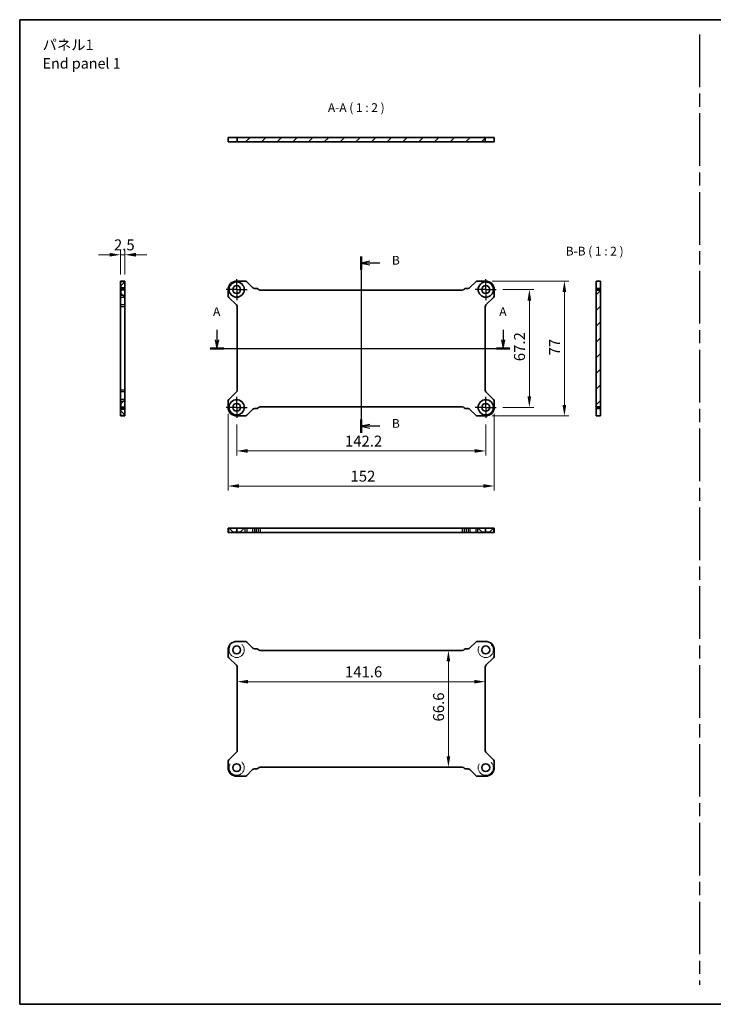
# Model space of a CAD drawing. Units: millimetres. Extents: x 36 to 3976, y 20 to 863.
# Drawn here: x 3194 to 3590, y 20 to 582 of the extents above; entities that cross this region are included whole.
import ezdxf

# ---------------------------------------------------------------- set-up
doc = ezdxf.new("R2010")
doc.units = ezdxf.units.MM
doc.header["$LTSCALE"] = 2.5
for name, pattern in [('AM_ISO08W050', [18, 12, -1.5, 3, -1.5]), ('CENTER', [50.8, 31.75, -6.35, 6.35, -6.35]), ('HIDDEN', [9.525, 6.35, -3.175])]:
    doc.linetypes.add(name, pattern=pattern)
doc.layers.get('Defpoints').update_dxf_attribs({"lineweight": 25})
for name, color, linetype, lineweight in [('AM_7', 4, 'AM_ISO08W050', 25), ('Border (ISO)', 7, 'Continuous', 35), ('Dimension (ISO)', 7, 'Continuous', 18), ('Hatch (ISO)', 1, 'Continuous', 18), ('Hidden (ISO)', 7, 'Continuous', 18), ('Hidden Narrow (ISO)', 7, 'Continuous', 18), ('Section Line (ISO)', 7, 'Continuous', 25), ('Symbol (ISO)', 7, 'Continuous', 18), ('Visible (ISO)', 7, 'Continuous', 35), ('Visible Narrow (ISO)', 7, 'Continuous', 25)]:
    doc.layers.add(name, color=color, linetype=linetype, lineweight=lineweight)
doc.styles.add('Note Text (TK)', font='txt')
doc.dimstyles.new('Default - Method 1b (TK)', dxfattribs={"dimscale": 2.5, "dimtxt": 2.5, "dimasz": 2.5, "dimexe": 1, "dimexo": 1.5, "dimgap": 1, "dimtad": 1, "dimtoh": 1, "dimrnd": 1e-08, "dimdsep": 46, "dimtxsty": 'Note Text (TK)', "dimcen": 0.09, "dimdle": 5, "dimclrd": 100, "dimclre": 100, "dimclrt": 7, "dimadec": 1, "dimazin": 1, "dimtfac": 1, "dimtmove": 0, "dimatfit": 3, "dimfxl": 1, "dimtolj": 1, "dimlwd": -1, "dimlwe": -1, "dimarcsym": 0})
pattern_1 = [(45, (3165.25, 4), (-4.49013, 4.49013), [])]

# ---------------------------------------------------------------- blocks, each defined once
blk = doc.blocks.new('図面枠 tk図枠')
at = {"layer": 'Border (ISO)'}
for p, q in [((14.5, 289), (405.5, 289)), ((14.5, 289), (14.5, 8)), ((14.5, 8), (405.5, 8))]:
    blk.add_line(p, q, dxfattribs=at)
blk = doc.blocks.new('2dTransSection00')
at = {"layer": 'Section Line (ISO)', "linetype": 'Continuous'}
for p, q in [((70.82, 200.52), (70.82, 197.67)), ((152.54, 200.52), (152.54, 197.67)), ((70.32, 197.67), (70.82, 195.17)), ((70.82, 197.67), (70.82, 195.17)), ((70.82, 195.17), (71.32, 197.67)), ((152.04, 197.67), (152.54, 195.17)), ((152.54, 197.67), (152.54, 195.17)), ((152.54, 195.17), (153.04, 197.67)), ((68.9, 195.17), (154.46, 195.17))]:
    blk.add_line(p, q, dxfattribs=at)
at = {"layer": 'Section Line (ISO)', "linetype": 'Continuous', "lineweight": 50}
for p, q in [((68.9, 195.17), (72.74, 195.17)), ((150.63, 195.17), (154.46, 195.17))]:
    blk.add_line(p, q, dxfattribs=at)
at = {"layer": 'Section Line (ISO)', "char_height": 2.5, "attachment_point": 7, "style": 'Note Text (TK)'}
for insert in [(69.69, 203.67), (151.41, 203.67)]:
    blk.add_mtext('A', dxfattribs=dict(at, insert=insert))
blk = doc.blocks.new('2dTransSection11')
at = {"layer": 'Section Line (ISO)', "linetype": 'Continuous'}
for p, q in [((111.99, 221.46), (111.99, 171.06)), ((114.49, 220.05), (111.99, 219.55)), ((114.49, 219.55), (111.99, 219.55)), ((111.99, 219.55), (114.49, 219.05)), ((117.35, 219.55), (114.49, 219.55)), ((114.49, 173.47), (111.99, 172.97)), ((114.49, 172.97), (111.99, 172.97)), ((111.99, 172.97), (114.49, 172.47)), ((117.35, 172.97), (114.49, 172.97))]:
    blk.add_line(p, q, dxfattribs=at)
at = {"layer": 'Section Line (ISO)', "linetype": 'Continuous', "lineweight": 50}
for p, q in [((111.99, 221.46), (111.99, 217.64)), ((111.99, 174.88), (111.99, 171.06))]:
    blk.add_line(p, q, dxfattribs=at)
at = {"layer": 'Section Line (ISO)', "char_height": 2.5, "attachment_point": 7, "style": 'Note Text (TK)'}
for insert in [(120.77, 218.32), (120.77, 171.74)]:
    blk.add_mtext('B', dxfattribs=dict(at, insert=insert))
blk = doc.blocks.new('*D36')
at = {"layer": 'Defpoints', "color": 0}
for p in [(3466.34, 427.94), (3466.34, 360.74), (3485.24, 360.74)]:
    blk.add_point(p, dxfattribs=at)
at = {"layer": 'Dimension (ISO)', "color": 100}
for p, q in [((3470.09, 427.94), (3487.74, 427.94)), ((3485.24, 421.69), (3485.24, 366.99)), ((3470.09, 360.74), (3487.74, 360.74))]:
    blk.add_line(p, q, dxfattribs=at)
for points in [[(3484.2, 421.69), (3486.28, 421.69), (3485.24, 427.94)], [(3484.2, 366.99), (3486.28, 366.99), (3485.24, 360.74)]]:
    blk.add_solid(points, dxfattribs=at)
at = {"layer": 'Dimension (ISO)', "color": 7, "insert": (3479.61, 387.08), "char_height": 6.25, "attachment_point": 4, "rotation": 90, "style": 'Note Text (TK)'}
blk.add_mtext('\\A1;67.2', dxfattribs=at)
blk = doc.blocks.new('*D37')
at = {"layer": 'Defpoints', "color": 0}
for p in [(3460.24, 432.84), (3460.24, 355.84), (3505.24, 355.84)]:
    blk.add_point(p, dxfattribs=at)
at = {"layer": 'Dimension (ISO)', "color": 100}
for p, q in [((3463.99, 432.84), (3507.74, 432.84)), ((3505.24, 426.59), (3505.24, 362.09)), ((3463.99, 355.84), (3507.74, 355.84))]:
    blk.add_line(p, q, dxfattribs=at)
for points in [[(3504.2, 426.59), (3506.28, 426.59), (3505.24, 432.84)], [(3504.2, 362.09), (3506.28, 362.09), (3505.24, 355.84)]]:
    blk.add_solid(points, dxfattribs=at)
at = {"layer": 'Dimension (ISO)', "color": 7, "insert": (3499.61, 390.38), "char_height": 6.25, "attachment_point": 4, "rotation": 90, "style": 'Note Text (TK)'}
blk.add_mtext('\\A1;77', dxfattribs=at)
blk = doc.blocks.new('*D38')
at = {"layer": 'Defpoints', "color": 0}
for p in [(3254.33, 447.84), (3251.83, 432.84), (3254.33, 432.84)]:
    blk.add_point(p, dxfattribs=at)
at = {"layer": 'Dimension (ISO)', "color": 100}
for p, q in [((3251.83, 436.59), (3251.83, 450.34)), ((3254.33, 436.59), (3254.33, 450.34)), ((3245.58, 447.84), (3239.33, 447.84)), ((3251.83, 447.84), (3254.33, 447.84)), ((3260.58, 447.84), (3266.83, 447.84))]:
    blk.add_line(p, q, dxfattribs=at)
for points in [[(3245.58, 448.88), (3245.58, 446.8), (3251.83, 447.84)], [(3260.58, 448.88), (3260.58, 446.8), (3254.33, 447.84)]]:
    blk.add_solid(points, dxfattribs=at)
at = {"layer": 'Dimension (ISO)', "color": 7, "insert": (3248.07, 453.46), "char_height": 6.25, "attachment_point": 4, "style": 'Note Text (TK)'}
blk.add_mtext('\\A1;2.5', dxfattribs=at)
blk = doc.blocks.new('*D39')
at = {"layer": 'Defpoints', "color": 0}
for p in [(3318.14, 354.74), (3460.34, 354.74), (3460.34, 335.84)]:
    blk.add_point(p, dxfattribs=at)
at = {"layer": 'Dimension (ISO)', "color": 100}
for p, q in [((3318.14, 350.99), (3318.14, 333.34)), ((3460.34, 350.99), (3460.34, 333.34)), ((3324.39, 335.84), (3454.09, 335.84))]:
    blk.add_line(p, q, dxfattribs=at)
for points in [[(3324.39, 336.88), (3324.39, 334.8), (3318.14, 335.84)], [(3454.09, 336.88), (3454.09, 334.8), (3460.34, 335.84)]]:
    blk.add_solid(points, dxfattribs=at)
at = {"layer": 'Dimension (ISO)', "color": 7, "insert": (3379.94, 341.46), "char_height": 6.25, "attachment_point": 4, "style": 'Note Text (TK)'}
blk.add_mtext('\\A1;142.2', dxfattribs=at)
blk = doc.blocks.new('*D40')
at = {"layer": 'Defpoints', "color": 0}
for p in [(3313.24, 360.84), (3465.24, 360.84), (3465.24, 315.84)]:
    blk.add_point(p, dxfattribs=at)
at = {"layer": 'Dimension (ISO)', "color": 100}
for p, q in [((3313.24, 357.09), (3313.24, 313.34)), ((3465.24, 357.09), (3465.24, 313.34)), ((3319.49, 315.84), (3458.99, 315.84))]:
    blk.add_line(p, q, dxfattribs=at)
for points in [[(3319.49, 316.88), (3319.49, 314.8), (3313.24, 315.84)], [(3458.99, 316.88), (3458.99, 314.8), (3465.24, 315.84)]]:
    blk.add_solid(points, dxfattribs=at)
at = {"layer": 'Dimension (ISO)', "color": 7, "insert": (3383.13, 321.46), "char_height": 6.25, "attachment_point": 4, "style": 'Note Text (TK)'}
blk.add_mtext('\\A1;152', dxfattribs=at)
blk = doc.blocks.new('*D41')
at = {"layer": 'Defpoints', "color": 0}
for p in [(3439.04, 221.97), (3439.04, 155.37), (3439.04, 155.37)]:
    blk.add_point(p, dxfattribs=at)
at = {"layer": 'Dimension (ISO)', "color": 100}
blk.add_line((3439.04, 215.72), (3439.04, 161.62), dxfattribs=at)
for points in [[(3438, 215.72), (3440.08, 215.72), (3439.04, 221.97)], [(3438, 161.62), (3440.08, 161.62), (3439.04, 155.37)]]:
    blk.add_solid(points, dxfattribs=at)
at = {"layer": 'Dimension (ISO)', "color": 7, "insert": (3433.41, 181.42), "char_height": 6.25, "attachment_point": 4, "rotation": 90, "style": 'Note Text (TK)'}
blk.add_mtext('\\A1;66.6', dxfattribs=at)
blk = doc.blocks.new('*D42')
at = {"layer": 'Defpoints', "color": 0}
for p in [(3318.44, 204.15), (3460.04, 204.15), (3460.04, 204.15)]:
    blk.add_point(p, dxfattribs=at)
at = {"layer": 'Dimension (ISO)', "color": 100}
blk.add_line((3324.69, 204.15), (3453.79, 204.15), dxfattribs=at)
for points in [[(3324.69, 205.19), (3324.69, 203.1), (3318.44, 204.15)], [(3453.79, 205.19), (3453.79, 203.1), (3460.04, 204.15)]]:
    blk.add_solid(points, dxfattribs=at)
at = {"layer": 'Dimension (ISO)', "color": 7, "insert": (3379.95, 209.77), "char_height": 6.25, "attachment_point": 4, "style": 'Note Text (TK)'}
blk.add_mtext('\\A1;141.6', dxfattribs=at)

msp = doc.modelspace()

# ---------------------------------------------------------------- hatches: boundary and pattern name
at = {"layer": 'Hatch (ISO)'}
h = msp.add_hatch(dxfattribs=at)
h.set_pattern_fill('ANSI31', color=256, scale=50.8, style=0)
h.set_pattern_definition(pattern_1)
h.paths.add_polyline_path([(3460.0392, 512.2505), (3460.0392, 514.7505), (3318.4392, 514.7505), (3318.4392, 512.2505)])
h = msp.add_hatch(dxfattribs=at)
h.set_pattern_fill('ANSI31', color=256, scale=50.8, style=0)
h.set_pattern_definition(pattern_1)
h.paths.add_polyline_path([(3523.33, 361.0385), (3525.83, 361.0385), (3525.83, 427.6385), (3523.33, 427.6385)])

# ---------------------------------------------------------------- linework, layer by layer
at = {"layer": 'AM_7'}
msp.add_line((3582.4498, 573.5787), (3582.4498, 31.1128), dxfattribs=at)
at = {"layer": 'AM_7', "linetype": 'CENTER', "ltscale": 0.1}
for p, q in [((3318.1392, 427.9385), (3318.1392, 433.9385)), ((3460.3392, 427.9385), (3460.3392, 433.9385)), ((3318.1392, 427.9385), (3312.1392, 427.9385)), ((3318.1392, 427.9385), (3324.1392, 427.9385)), ((3318.1392, 427.9385), (3318.1392, 421.9385)), ((3460.3392, 427.9385), (3454.3392, 427.9385)), ((3460.3392, 427.9385), (3466.3392, 427.9385)), ((3460.3392, 427.9385), (3460.3392, 421.9385)), ((3318.1392, 360.7385), (3318.1392, 366.7385)), ((3460.3392, 360.7385), (3460.3392, 366.7385)), ((3318.1392, 360.7385), (3312.1392, 360.7385)), ((3318.1392, 360.7385), (3324.1392, 360.7385)), ((3318.1392, 360.7385), (3318.1392, 354.7385)), ((3460.3392, 360.7385), (3454.3392, 360.7385)), ((3460.3392, 360.7385), (3466.3392, 360.7385)), ((3460.3392, 360.7385), (3460.3392, 354.7385))]:
    msp.add_line(p, q, dxfattribs=at)
at = {"layer": 'Hidden (ISO)'}
for p, q in [((3251.8262, 430.1885), (3252.2262, 430.1885)), ((3254.3262, 428.6385), (3251.8262, 428.6385)), ((3254.3262, 427.6385), (3251.8262, 427.6385)), ((3252.2262, 430.1885), (3254.3262, 432.2885)), ((3252.2262, 425.6885), (3252.2262, 430.1885)), ((3251.8262, 425.6885), (3252.2262, 425.6885)), ((3252.2262, 425.6885), (3254.3262, 423.5885)), ((3251.8262, 362.9885), (3252.2262, 362.9885)), ((3254.3262, 361.0385), (3251.8262, 361.0385)), ((3254.3262, 360.0385), (3251.8262, 360.0385)), ((3252.2262, 362.9885), (3254.3262, 365.0885)), ((3252.2262, 358.4885), (3252.2262, 362.9885)), ((3251.8262, 358.4885), (3252.2262, 358.4885)), ((3252.2262, 358.4885), (3254.3262, 356.3885)), ((3315.8892, 289.6828), (3313.7892, 291.7828)), ((3320.3892, 289.6828), (3315.8892, 289.6828)), ((3315.8892, 289.2828), (3315.8892, 289.6828)), ((3318.4392, 291.7828), (3318.4392, 289.2828)), ((3320.3892, 289.6828), (3322.4892, 291.7828)), ((3320.3892, 289.2828), (3320.3892, 289.6828)), ((3458.0892, 289.6828), (3455.9892, 291.7828)), ((3462.5892, 289.6828), (3458.0892, 289.6828)), ((3458.0892, 289.2828), (3458.0892, 289.6828)), ((3460.0392, 291.7828), (3460.0392, 289.2828)), ((3462.5892, 289.6828), (3464.6892, 291.7828)), ((3462.5892, 289.2828), (3462.5892, 289.6828))]:
    msp.add_line(p, q, dxfattribs=at)
at = {"layer": 'Hidden (ISO)', "linetype": 'HIDDEN'}
for centre in [(3318.1392, 222.2683), (3460.3392, 222.2683), (3318.1392, 155.0683), (3460.3392, 155.0683)]:
    msp.add_circle(centre, 4.35, dxfattribs=at)
at = {"layer": 'Hidden Narrow (ISO)'}
for p, q in [((3254.3262, 432.3991), (3251.8262, 432.3991)), ((3254.3262, 429.0778), (3251.8262, 429.0778)), ((3254.3262, 428.1385), (3251.8262, 428.1385)), ((3254.3262, 360.5385), (3251.8262, 360.5385)), ((3254.3262, 359.5991), (3251.8262, 359.5991)), ((3254.3262, 356.2778), (3251.8262, 356.2778)), ((3313.6786, 291.7828), (3313.6786, 289.2828)), ((3317.9999, 291.7828), (3317.9999, 289.2828)), ((3460.4786, 291.7828), (3460.4786, 289.2828)), ((3464.7999, 291.7828), (3464.7999, 289.2828))]:
    msp.add_line(p, q, dxfattribs=at)
at = {"layer": 'Visible (ISO)'}
for p, q in [((3313.2392, 514.7505), (3464.7999, 514.7505)), ((3313.2392, 512.2505), (3313.2392, 514.7505)), ((3313.2392, 512.2505), (3464.7999, 512.2505)), ((3318.4392, 514.7505), (3318.4392, 512.2505)), ((3460.0392, 512.2505), (3460.0392, 514.7505)), ((3465.2392, 514.7505), (3464.7999, 514.7505)), ((3465.2392, 512.2505), (3464.7999, 512.2505)), ((3465.2392, 512.2505), (3465.2392, 514.7505)), ((3254.3262, 432.8385), (3251.8262, 432.8385)), ((3251.8262, 432.8385), (3251.8262, 355.8385)), ((3254.3262, 432.8385), (3254.3262, 355.8385)), ((3318.2392, 432.8385), (3322.7923, 432.8385)), ((3455.6862, 432.8385), (3460.2392, 432.8385)), ((3523.33, 432.3991), (3523.33, 432.8385)), ((3523.33, 432.8385), (3525.83, 432.8385)), ((3525.83, 432.3991), (3525.83, 432.8385)), ((3313.2392, 424.5355), (3313.2392, 427.8385)), ((3323.8529, 432.3991), (3327.1743, 429.0778)), ((3328.2349, 428.6385), (3329.2852, 428.6385)), ((3331.5213, 427.6385), (3446.9572, 427.6385)), ((3449.1932, 428.6385), (3450.2435, 428.6385)), ((3451.3042, 429.0778), (3454.6255, 432.3991)), ((3465.2392, 427.8385), (3465.2392, 424.5355)), ((3523.33, 432.3991), (3523.33, 355.8385)), ((3523.33, 428.6385), (3525.83, 428.6385)), ((3525.83, 427.6385), (3523.33, 427.6385)), ((3525.83, 432.3991), (3525.83, 355.8385)), ((3317.9999, 419.1535), (3313.6786, 423.4749)), ((3464.7999, 423.4749), (3460.4786, 419.1535)), ((3318.4392, 370.584), (3318.4392, 418.0929)), ((3460.0392, 418.0929), (3460.0392, 370.584)), ((3313.6786, 365.2021), (3317.9999, 369.5234)), ((3460.4786, 369.5234), (3464.7999, 365.2021)), ((3313.2392, 360.8385), (3313.2392, 364.1414)), ((3329.2852, 360.0385), (3328.2349, 360.0385)), ((3446.9572, 361.0385), (3331.5213, 361.0385)), ((3450.2435, 360.0385), (3449.1932, 360.0385)), ((3465.2392, 364.1414), (3465.2392, 360.8385)), ((3523.33, 361.0385), (3525.83, 361.0385)), ((3523.33, 360.0385), (3525.83, 360.0385)), ((3254.3262, 355.8385), (3251.8262, 355.8385)), ((3322.7923, 355.8385), (3318.2392, 355.8385)), ((3327.1743, 359.5991), (3323.8529, 356.2778)), ((3454.6255, 356.2778), (3451.3042, 359.5991)), ((3460.2392, 355.8385), (3455.6862, 355.8385)), ((3523.33, 355.8385), (3525.83, 355.8385)), ((3313.2392, 291.7828), (3313.2392, 289.2828)), ((3313.2392, 291.7828), (3465.2392, 291.7828)), ((3313.2392, 289.2828), (3465.2392, 289.2828)), ((3465.2392, 291.7828), (3465.2392, 289.2828)), ((3322.7923, 227.1683), (3318.2392, 227.1683)), ((3327.1743, 223.4077), (3323.8529, 226.729)), ((3454.6255, 226.729), (3451.3042, 223.4077)), ((3460.2392, 227.1683), (3455.6862, 227.1683)), ((3313.2392, 222.1683), (3313.2392, 218.8654)), ((3329.2852, 222.9683), (3328.2349, 222.9683)), ((3446.9572, 221.9683), (3331.5213, 221.9683)), ((3450.2435, 222.9683), (3449.1932, 222.9683)), ((3465.2392, 218.8654), (3465.2392, 222.1683)), ((3313.6786, 217.8047), (3317.9999, 213.4834)), ((3460.4786, 213.4834), (3464.7999, 217.8047)), ((3318.4392, 212.4228), (3318.4392, 164.9139)), ((3460.0392, 164.9139), (3460.0392, 212.4228)), ((3317.9999, 163.8533), (3313.6786, 159.5319)), ((3464.7999, 159.5319), (3460.4786, 163.8533)), ((3313.2392, 158.4713), (3313.2392, 155.1683)), ((3465.2392, 155.1683), (3465.2392, 158.4713)), ((3323.8529, 150.6077), (3327.1743, 153.929)), ((3328.2349, 154.3683), (3329.2852, 154.3683)), ((3331.5213, 155.3683), (3446.9572, 155.3683)), ((3449.1932, 154.3683), (3450.2435, 154.3683)), ((3451.3042, 153.929), (3454.6255, 150.6077)), ((3318.2392, 150.1683), (3322.7923, 150.1683)), ((3455.6862, 150.1683), (3460.2392, 150.1683))]:
    msp.add_line(p, q, dxfattribs=at)
for centre, radius in [((3318.1392, 427.9385), 4.35), ((3318.1392, 427.9385), 2.25), ((3460.3392, 427.9385), 4.35), ((3460.3392, 427.9385), 2.25), ((3318.1392, 360.7385), 4.35), ((3318.1392, 360.7385), 2.25), ((3460.3392, 360.7385), 4.35), ((3460.3392, 360.7385), 2.25), ((3318.1392, 222.2683), 2.25), ((3460.3392, 222.2683), 2.25), ((3318.1392, 155.0683), 2.25), ((3460.3392, 155.0683), 2.25)]:
    msp.add_circle(centre, radius, dxfattribs=at)
for centre, radius, start, end in [((3318.2392, 427.8385), 5, 90, 180), ((3322.7923, 431.3385), 1.5, 45, 90), ((3455.6862, 431.3385), 1.5, 90, 135), ((3460.2392, 427.8385), 5, 0, 90), ((3328.2349, 430.1385), 1.5, 225, 270), ((3329.2852, 427.1385), 1.5, 41.810315, 90), ((3331.5213, 429.1385), 1.5, 221.810315, 270), ((3446.9572, 429.1385), 1.5, 270, 318.189685), ((3449.1932, 427.1385), 1.5, 90, 138.189685), ((3450.2435, 430.1385), 1.5, 270, 315), ((3314.7392, 424.5355), 1.5, 180, 225), ((3463.7392, 424.5355), 1.5, 315, 0), ((3316.9392, 418.0929), 1.5, 0, 45), ((3461.5392, 418.0929), 1.5, 135, 180), ((3316.9392, 370.584), 1.5, 315, 0), ((3461.5392, 370.584), 1.5, 180, 225), ((3314.7392, 364.1414), 1.5, 135, 180), ((3318.2392, 360.8385), 5, 180, 270), ((3328.2349, 358.5385), 1.5, 90, 135), ((3329.2852, 361.5385), 1.5, 270, 318.189685), ((3331.5213, 359.5385), 1.5, 90, 138.189685), ((3446.9572, 359.5385), 1.5, 41.810315, 90), ((3449.1932, 361.5385), 1.5, 221.810315, 270), ((3450.2435, 358.5385), 1.5, 45, 90), ((3460.2392, 360.8385), 5, 270, 0), ((3463.7392, 364.1414), 1.5, 0, 45), ((3322.7923, 357.3385), 1.5, 270, 315), ((3455.6862, 357.3385), 1.5, 225, 270), ((3318.2392, 222.1683), 5, 90, 180), ((3322.7923, 225.6683), 1.5, 45, 90), ((3455.6862, 225.6683), 1.5, 90, 135), ((3460.2392, 222.1683), 5, 0, 90), ((3328.2349, 224.4683), 1.5, 225, 270), ((3329.2852, 221.4683), 1.5, 41.810315, 90), ((3331.5213, 223.4683), 1.5, 221.810315, 270), ((3446.9572, 223.4683), 1.5, 270, 318.189685), ((3449.1932, 221.4683), 1.5, 90, 138.189685), ((3450.2435, 224.4683), 1.5, 270, 315), ((3314.7392, 218.8654), 1.5, 180, 225), ((3463.7392, 218.8654), 1.5, 315, 0), ((3316.9392, 212.4228), 1.5, 0, 45), ((3461.5392, 212.4228), 1.5, 135, 180), ((3316.9392, 164.9139), 1.5, 315, 0), ((3461.5392, 164.9139), 1.5, 180, 225), ((3314.7392, 158.4713), 1.5, 135, 180), ((3463.7392, 158.4713), 1.5, 0, 45), ((3318.2392, 155.1683), 5, 180, 270), ((3328.2349, 152.8683), 1.5, 90, 135), ((3329.2852, 155.8683), 1.5, 270, 318.189685), ((3331.5213, 153.8683), 1.5, 90, 138.189685), ((3446.9572, 153.8683), 1.5, 41.810315, 90), ((3449.1932, 155.8683), 1.5, 221.810315, 270), ((3450.2435, 152.8683), 1.5, 45, 90), ((3460.2392, 155.1683), 5, 270, 0), ((3322.7923, 151.6683), 1.5, 270, 315), ((3455.6862, 151.6683), 1.5, 225, 270)]:
    msp.add_arc(centre, radius, start, end, dxfattribs=at)
at = {"layer": 'Visible Narrow (ISO)'}
for p, q in [((3254.3262, 427.8385), (3251.8262, 427.8385)), ((3254.3262, 424.5355), (3251.8262, 424.5355)), ((3254.3262, 423.4749), (3251.8262, 423.4749)), ((3254.3262, 419.1535), (3251.8262, 419.1535)), ((3254.3262, 418.0929), (3251.8262, 418.0929)), ((3254.3262, 370.584), (3251.8262, 370.584)), ((3254.3262, 369.5234), (3251.8262, 369.5234)), ((3254.3262, 365.2021), (3251.8262, 365.2021)), ((3254.3262, 364.1414), (3251.8262, 364.1414)), ((3254.3262, 360.8385), (3251.8262, 360.8385)), ((3318.2392, 291.7828), (3318.2392, 289.2828)), ((3322.7923, 291.7828), (3322.7923, 289.2828)), ((3323.8529, 291.7828), (3323.8529, 289.2828)), ((3327.1743, 291.7828), (3327.1743, 289.2828)), ((3328.2349, 291.7828), (3328.2349, 289.2828)), ((3329.2852, 291.7828), (3329.2852, 289.2828)), ((3330.4032, 291.7828), (3330.4032, 289.2828)), ((3331.5213, 291.7828), (3331.5213, 289.2828)), ((3446.9572, 291.7828), (3446.9572, 289.2828)), ((3448.0752, 291.7828), (3448.0752, 289.2828)), ((3449.1932, 291.7828), (3449.1932, 289.2828)), ((3450.2435, 291.7828), (3450.2435, 289.2828)), ((3451.3042, 291.7828), (3451.3042, 289.2828)), ((3454.6255, 291.7828), (3454.6255, 289.2828)), ((3455.6862, 291.7828), (3455.6862, 289.2828)), ((3460.2392, 291.7828), (3460.2392, 289.2828))]:
    msp.add_line(p, q, dxfattribs=at)

# ---------------------------------------------------------------- block references
at = {"xscale": 2, "yscale": 2, "zscale": 2}
msp.add_blockref('図面枠 tk図枠', (3165.25, 4), dxfattribs=at)
at = {"layer": 'Section Line (ISO)', "xscale": 2, "yscale": 2, "zscale": 2}
for name in ['2dTransSection11', '2dTransSection00']:
    msp.add_blockref(name, (3165.25, 4), dxfattribs=at)

# ---------------------------------------------------------------- texts
at = {"layer": 'Symbol (ISO)', "color": 7, "insert": (3207.3062, 561.585), "char_height": 6, "width": 80.184754, "attachment_point": 4, "line_spacing_factor": 1.058182, "style": 'Note Text (TK)'}
msp.add_mtext('パネル1\\PEnd panel 1', dxfattribs=at)
at = {"layer": 'Symbol (ISO)', "color": 7, "char_height": 5, "attachment_point": 7, "style": 'Note Text (TK)'}
for s, insert in [('A-A ( 1 : 2 )', (3370.2417, 527.7505)), ('B-B ( 1 : 2 )', (3506.0012, 445.8385))]:
    msp.add_mtext(s, dxfattribs=dict(at, insert=insert))

# ---------------------------------------------------------------- dimensions: what is measured, and where the dimension line sits
at = {"layer": 'Dimension (ISO)', "color": 100}
dim = msp.add_linear_dim(base=(3254.3262, 447.8385), p1=(3251.8262, 432.8385), p2=(3254.3262, 432.8385), dimstyle='Default - Method 1b (TK)', override={"dimtoh": 0, "dimatfit": 1}, dxfattribs=at)
dim.commit()
dim.dimension.update_dxf_attribs({"geometry": '*D38', "text_midpoint": (3253.0762, 447.8385), "dimtype": 160})
for base, p1, p2, angle, override, picture, middle in [((3505.2392, 355.8385), (3460.2392, 432.8385), (3460.2392, 355.8385), 90, {"dimtoh": 0, "dimtofl": 0, "dimatfit": 1}, '*D37', (3505.2392, 394.3385)), ((3485.2392, 360.7385), (3466.3392, 427.9385), (3466.3392, 360.7385), 90, {"dimtoh": 0, "dimtofl": 0, "dimatfit": 1}, '*D36', (3485.2392, 394.3385)), ((3465.2392, 315.8385), (3313.2392, 360.8385), (3465.2392, 360.8385), 180, {"dimtoh": 0, "dimtofl": 0, "dimatfit": 1}, '*D40', (3389.2392, 315.8385)), ((3460.3392, 335.8385), (3318.1392, 354.7385), (3460.3392, 354.7385), 180, {"dimtoh": 0, "dimtofl": 0, "dimatfit": 1}, '*D39', (3389.2392, 335.8385)), ((3439.0385, 155.3683), (3439.0385, 221.9683), (3439.0385, 155.3683), 90, {"dimgap": 1, "dimtoh": 0, "dimdec": 2, "dimse1": 1, "dimse2": 1, "dimtol": 0, "dimlim": 0, "dimtp": 0, "dimtm": 0, "dimtdec": 2, "dimtofl": 0, "dimatfit": 1}, '*D41', (3439.0385, 188.6683)), ((3460.0392, 204.1453), (3318.4392, 204.1453), (3460.0392, 204.1453), 180, {"dimgap": 1, "dimtoh": 0, "dimdec": 2, "dimse1": 1, "dimse2": 1, "dimtol": 0, "dimlim": 0, "dimtp": 0, "dimtm": 0, "dimtdec": 2, "dimtofl": 0, "dimatfit": 1}, '*D42', (3389.2392, 204.1453))]:
    dim = msp.add_linear_dim(base=base, p1=p1, p2=p2, angle=angle, dimstyle='Default - Method 1b (TK)', override=override, dxfattribs=at)
    dim.commit()
    dim.dimension.update_dxf_attribs({"geometry": picture, "text_midpoint": middle, "dimtype": 160})

doc.saveas('drawing.dxf')
